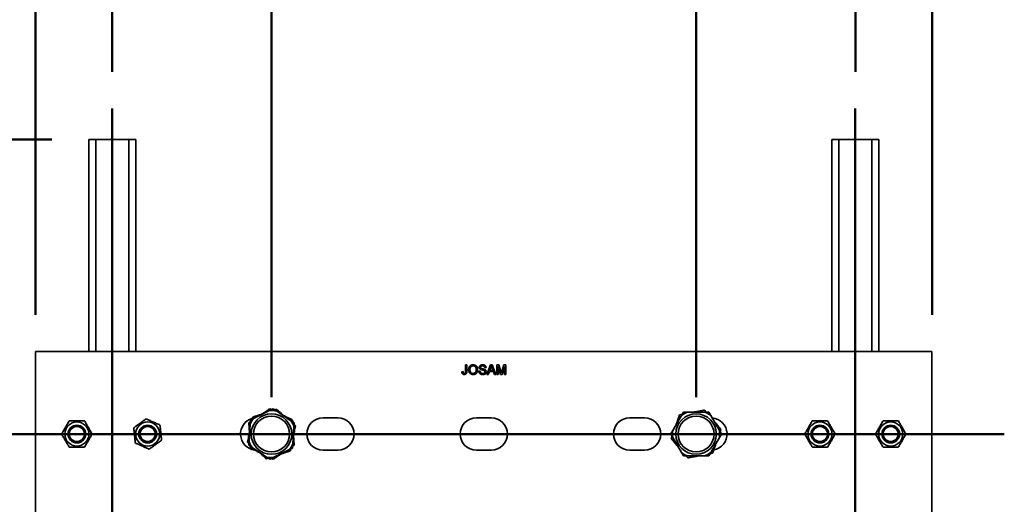
# Model space of a CAD drawing. Units: inches. Extents: x 0.2 to 8.4, y 0.1 to 10.9.
# Drawn here: x 1.6 to 3.3, y 5.9 to 6.8 of the extents above; entities that cross this region are included whole.
import ezdxf

# ---------------------------------------------------------------- set-up
doc = ezdxf.new("R2010")
doc.units = ezdxf.units.IN
doc.header["$MEASUREMENT"] = 0
doc.layers.add('WALL', color=7, linetype='Continuous', lineweight=50)
doc.styles.add('SLDTEXTSTYLE1', font='TXT', dxfattribs={"width": 0.605})
doc.dimstyles.new('SLDDIMSTYLE0', dxfattribs={"dimtxt": 0.121338, "dimasz": 0.1875, "dimexe": 0, "dimexo": 0.0625, "dimgap": 0.030334, "dimtad": 0, "dimtih": 1, "dimtoh": 1, "dimlfac": 12.5, "dimrnd": 1e-09, "dimzin": 12, "dimdsep": 46, "dimlunit": 5, "dimtxsty": 'SLDTEXTSTYLE1', "dimsah": 1, "dimcen": 0.09, "dimadec": 0, "dimazin": 3, "dimtfac": 1, "dimtdec": 3, "dimtofl": 0, "dimtmove": 0, "dimatfit": 3, "dimfxl": 0, "dimfrac": 2, "dimtolj": 1, "dimtzin": 12, "dimarcsym": 0})
doc.dimstyles.new('SLDDIMSTYLE1', dxfattribs={"dimtxt": 0.121338, "dimasz": 0.1875, "dimexe": 0, "dimexo": 0.0625, "dimgap": 0.030334, "dimtad": 0, "dimtih": 1, "dimtoh": 1, "dimlfac": 12.5, "dimrnd": 1e-09, "dimzin": 12, "dimdsep": 46, "dimlunit": 5, "dimtxsty": 'SLDTEXTSTYLE1', "dimsah": 1, "dimcen": 0.09, "dimadec": 0, "dimazin": 3, "dimtfac": 1, "dimtdec": 3, "dimtofl": 0, "dimtmove": 0, "dimatfit": 3, "dimfxl": 0, "dimfrac": 2, "dimtolj": 1, "dimtzin": 12, "dimarcsym": 0})
doc.dimstyles.new('SLDDIMSTYLE2', dxfattribs={"dimtxt": 0.121338, "dimasz": 0.1875, "dimexe": 0, "dimexo": 0.0625, "dimgap": 0.030334, "dimtad": 0, "dimtih": 1, "dimtoh": 1, "dimdec": 6, "dimlfac": 12.5, "dimrnd": 1e-09, "dimzin": 12, "dimdsep": 46, "dimlunit": 5, "dimtxsty": 'SLDTEXTSTYLE1', "dimsah": 1, "dimcen": 0.09, "dimadec": 0, "dimazin": 3, "dimtfac": 1, "dimtdec": 3, "dimtofl": 0, "dimtmove": 0, "dimatfit": 3, "dimfxl": 0, "dimfrac": 2, "dimtolj": 1, "dimtzin": 12, "dimarcsym": 0})

# ---------------------------------------------------------------- blocks, each defined once
blk = doc.blocks.new('_D')
at = {"layer": 'WALL'}
for p, q in [((1.7541, 6.6759), (1.7541, 7.3112)), ((3.0141, 6.6759), (3.0141, 7.3112)), ((1.7541, 7.1862), (2.2337, 7.1862)), ((3.0141, 7.1862), (2.5345, 7.1862))]:
    blk.add_line(p, q, dxfattribs=at)
for points in [[(1.7541, 7.1862), (1.9416, 7.1549), (1.9416, 7.2174)], [(3.0141, 7.1862), (2.8266, 7.2174), (2.8266, 7.1549)]]:
    blk.add_solid(points, dxfattribs=at)
at = {"layer": 'WALL', "insert": (2.324, 7.2542), "char_height": 0.125, "attachment_point": 1, "style": 'SLDTEXTSTYLE1'}
blk.add_mtext('C', dxfattribs=at)
blk = doc.blocks.new('_D_2')
at = {"layer": 'WALL'}
for p, q in [((1.6516, 6.5612), (0.6366, 6.5612)), ((0.7616, 6.5612), (0.7616, 5.3721)), ((0.5764, 5.158), (0.5347, 5.158)), ((0.5347, 5.158), (0.5347, 4.9716)), ((0.9468, 5.158), (0.9884, 5.158)), ((0.9884, 5.158), (0.9884, 4.9716)), ((0.5347, 4.9716), (0.5764, 4.9716)), ((0.9884, 4.9716), (0.9468, 4.9716)), ((0.7616, 3.1812), (0.7616, 4.9439)), ((1.3336, 3.1812), (0.6366, 3.1812))]:
    blk.add_line(p, q, dxfattribs=at)
for points in [[(0.7616, 6.5612), (0.7303, 6.3737), (0.7928, 6.3737)], [(0.7616, 3.1812), (0.7928, 3.3687), (0.7303, 3.3687)]]:
    blk.add_solid(points, dxfattribs=at)
at = {"layer": 'WALL', "char_height": 0.125, "attachment_point": 1, "style": 'SLDTEXTSTYLE1'}
for s, insert in [('42 1/4"', (0.5005, 5.3469)), ('1073', (0.5764, 5.1328))]:
    blk.add_mtext(s, dxfattribs=dict(at, insert=insert))
blk = doc.blocks.new('SW_SYMBOL_MOD_BOX')
at = {"layer": 'WALL', "color": 0}
for p, q in [((7.87, 7.87), (7.87, 31.5)), ((7.87, 31.5), (31.5, 31.5)), ((31.5, 31.5), (31.5, 7.87)), ((7.87, 7.87), (31.5, 7.87))]:
    blk.add_line(p, q, dxfattribs=at)
blk = doc.blocks.new('_D_3')
at = {"layer": 'WALL'}
for p, q in [((1.5076, 6.0612), (1.2846, 6.0612)), ((1.4096, 6.0612), (1.4096, 5.5944)), ((1.4096, 4.9412), (1.4096, 5.408)), ((2.3216, 4.9412), (1.2846, 4.9412))]:
    blk.add_line(p, q, dxfattribs=at)
for points in [[(1.4096, 6.0612), (1.3783, 5.8737), (1.4408, 5.8737)], [(1.4096, 4.9412), (1.4408, 5.1287), (1.3783, 5.1287)]]:
    blk.add_solid(points, dxfattribs=at)
at = {"layer": 'WALL', "xscale": 0.004092790073775989, "yscale": 0.004092790073775989, "zscale": 0.004092790073775989}
blk.add_blockref('SW_SYMBOL_MOD_BOX', (1.3489, 5.4261), dxfattribs=at)
at = {"layer": 'WALL', "char_height": 0.125, "attachment_point": 1, "style": 'SLDTEXTSTYLE1'}
for s, insert in [('*', (1.5166, 5.5692)), ('E', (1.2378, 5.5692))]:
    blk.add_mtext(s, dxfattribs=dict(at, insert=insert))
blk = doc.blocks.new('_D_4')
at = {"layer": 'WALL'}
for p, q in [((1.6241, 6.2637), (1.6241, 7.796)), ((3.1441, 6.2637), (3.1441, 7.796)), ((1.6241, 7.671), (2.0878, 7.671)), ((2.2452, 7.671), (2.2035, 7.671)), ((2.2035, 7.671), (2.2035, 7.4846)), ((2.523, 7.671), (2.5646, 7.671)), ((2.5646, 7.671), (2.5646, 7.4846)), ((3.1441, 7.671), (2.6804, 7.671)), ((2.2035, 7.4846), (2.2452, 7.4846)), ((2.5646, 7.4846), (2.523, 7.4846))]:
    blk.add_line(p, q, dxfattribs=at)
for points in [[(1.6241, 7.671), (1.8116, 7.6397), (1.8116, 7.7022)], [(3.1441, 7.671), (2.9566, 7.7022), (2.9566, 7.6397)]]:
    blk.add_solid(points, dxfattribs=at)
at = {"layer": 'WALL', "char_height": 0.125, "attachment_point": 1, "style": 'SLDTEXTSTYLE1'}
for s, insert in [('19"', (2.2619, 7.8599)), ('483', (2.2452, 7.6458))]:
    blk.add_mtext(s, dxfattribs=dict(at, insert=insert))
blk = doc.blocks.new('_D_6')
at = {"layer": 'WALL'}
for p, q in [((2.0241, 6.1237), (2.0241, 7.0595)), ((2.7441, 6.1237), (2.7441, 7.0595)), ((2.0241, 6.9345), (1.2777, 6.9345)), ((2.7441, 6.9345), (2.0241, 6.9345))]:
    blk.add_line(p, q, dxfattribs=at)
for points in [[(2.0241, 6.9345), (2.2116, 6.9032), (2.2116, 6.9657)], [(2.7441, 6.9345), (2.5566, 6.9657), (2.5566, 6.9032)]]:
    blk.add_solid(points, dxfattribs=at)
at = {"layer": 'WALL', "xscale": 0.004092790073775989, "yscale": 0.004092790073775989, "zscale": 0.004092790073775989}
blk.add_blockref('SW_SYMBOL_MOD_BOX', (1.11, 6.8515), dxfattribs=at)
at = {"layer": 'WALL', "insert": (0.9897, 6.9946), "char_height": 0.125, "attachment_point": 1, "style": 'SLDTEXTSTYLE1'}
blk.add_mtext('D', dxfattribs=at)

msp = doc.modelspace()

# ---------------------------------------------------------------- linework, layer by layer
at = {"color": 7, "linetype": 'Continuous', "lineweight": 35}
for p, q in [((1.71408082, 6.56119279), (1.72608084, 6.56119279)), ((1.71408082, 6.56119279), (1.71408082, 6.20119275)), ((1.72608084, 6.56119279), (1.78208081, 6.56119279)), ((1.78208081, 6.56119279), (1.79408082, 6.56119279)), ((1.79408082, 6.56119279), (1.79408082, 6.20119275)), ((2.97408082, 6.56119279), (2.98608083, 6.56119279)), ((2.97408082, 6.56119279), (2.97408082, 6.20119275)), ((2.98608083, 6.56119279), (3.04208081, 6.56119279)), ((3.04208081, 6.56119279), (3.05408082, 6.56119279)), ((3.05408082, 6.56119279), (3.05408082, 6.20119275)), ((3.14408083, 6.20119275), (1.62408082, 6.20119275)), ((1.62408082, 6.20119275), (1.62408082, 5.92119266)), ((3.14408083, 6.20119275), (3.14408083, 5.92119266)), ((2.35312949, 6.17847878), (2.35541106, 6.17847878)), ((2.35312949, 6.16735289), (2.35312949, 6.17847878)), ((2.35541106, 6.17847878), (2.35541106, 6.16749876)), ((2.38928779, 6.16230049), (2.39571118, 6.17847878)), ((2.39571118, 6.17847878), (2.39828443, 6.17847878)), ((2.39828443, 6.17847878), (2.40470782, 6.16230049)), ((2.40602036, 6.17847878), (2.40945244, 6.17847878)), ((2.40602036, 6.16230049), (2.40602036, 6.17847878)), ((2.40945244, 6.17847878), (2.41306924, 6.16712611)), ((2.41459245, 6.1673206), (2.4181736, 6.17847878)), ((2.4181736, 6.17847878), (2.4215765, 6.17847878)), ((2.4215765, 6.17847878), (2.4215765, 6.16230049)), ((2.34669962, 6.16681504), (2.34898119, 6.16707092)), ((2.37573775, 6.16790069), (2.37801931, 6.16790069)), ((2.38797524, 6.17391579), (2.38569368, 6.17391579)), ((2.39170872, 6.16230049), (2.38928779, 6.16230049)), ((2.39354953, 6.16727836), (2.39170872, 6.16230049)), ((2.40044608, 6.16727836), (2.39354953, 6.16727836)), ((2.39589267, 6.17362405), (2.39423659, 6.16914516)), ((2.39423659, 6.16914516), (2.39975902, 6.16914516)), ((2.39975902, 6.16914516), (2.3981872, 6.17339709)), ((2.40228689, 6.16230049), (2.40044608, 6.16727836)), ((2.40470782, 6.16230049), (2.40228689, 6.16230049)), ((2.40830193, 6.16230049), (2.40602036, 6.16230049)), ((2.41259283, 6.16230049), (2.40830193, 6.17598984)), ((2.40830193, 6.17598984), (2.40830193, 6.16230049)), ((2.41497811, 6.16230049), (2.41259283, 6.16230049)), ((2.41929494, 6.17598984), (2.41497811, 6.16230049)), ((2.41929494, 6.16230049), (2.41929494, 6.17598984)), ((2.4215765, 6.16230049), (2.41929494, 6.16230049)), ((2.02097134, 6.10107159), (1.99454785, 6.08817052)), ((2.0242143, 6.10265491), (2.02137816, 6.10406234)), ((2.03267781, 6.10025796), (2.02705949, 6.10404413)), ((2.03266437, 6.10328119), (2.029674, 6.10228227)), ((2.05706226, 6.0838251), (2.03267781, 6.10025796)), ((2.72051006, 6.09461476), (2.71610333, 6.09378687)), ((2.72243797, 6.09829674), (2.7203129, 6.09457778)), ((2.72265825, 6.09829767), (2.72243797, 6.09829674)), ((2.72954423, 6.09845781), (2.72276924, 6.09848785)), ((2.7589487, 6.09832677), (2.72954423, 6.09845781)), ((2.76123989, 6.09831664), (2.75831945, 6.10171889)), ((2.76572368, 6.09829674), (2.7589487, 6.09832677)), ((2.76539241, 6.09848785), (2.76110923, 6.09846889)), ((2.76550338, 6.09829767), (2.76539241, 6.09848785)), ((2.76908503, 6.09241437), (2.76572368, 6.09829674)), ((1.98824013, 6.0820394), (1.98560321, 6.08028693)), ((1.98798989, 6.07843928), (1.98595084, 6.04910535)), ((1.98845968, 6.08519798), (1.98798989, 6.07843928)), ((1.99454785, 6.08817052), (1.98845968, 6.08519798)), ((1.99192288, 6.08967049), (1.99129285, 6.08658118)), ((2.060055, 6.08180831), (2.05985577, 6.0849682)), ((2.06221079, 6.07328006), (2.06268061, 6.08003875)), ((2.13658082, 6.0886926), (2.11158082, 6.0886926)), ((2.37158082, 6.0886926), (2.39658082, 6.0886926)), ((2.63158082, 6.0886926), (2.65658082, 6.0886926)), ((2.71935563, 6.0926357), (2.70454001, 6.06723624)), ((2.78367388, 6.06688387), (2.76908503, 6.09241437)), ((1.70197775, 6.07399268), (1.70151049, 6.07399268)), ((1.80665116, 6.07399268), (1.80618389, 6.07399268)), ((2.06017175, 6.04394612), (2.06221079, 6.07328006)), ((2.06482232, 6.07480331), (2.06246197, 6.07689351)), ((2.70454001, 6.06723624), (2.7011264, 6.06138391)), ((2.70123568, 6.06119261), (2.7011264, 6.06100131)), ((2.7011264, 6.06100131), (2.70328448, 6.05730151)), ((2.78362164, 6.05514917), (2.78703525, 6.06100131)), ((2.78481064, 6.06489448), (2.78629695, 6.06912481)), ((2.78703525, 6.06138391), (2.78487714, 6.06508371)), ((2.78692595, 6.06119261), (2.78703525, 6.06138391)), ((2.96197775, 6.07399268), (2.96151048, 6.07399268)), ((3.06665115, 6.07399268), (3.06618389, 6.07399268)), ((1.70151049, 6.04839272), (1.70197775, 6.04839272)), ((1.80618389, 6.04839272), (1.80665116, 6.04839272)), ((1.98333932, 6.04758191), (1.98569966, 6.04549171)), ((1.98595084, 6.04910535), (1.98548105, 6.04234647)), ((2.70335099, 6.05749093), (2.7018647, 6.05326059)), ((2.70448775, 6.05550154), (2.71907659, 6.02997104)), ((2.76880602, 6.0297497), (2.78362164, 6.05514917)), ((2.96151048, 6.04839272), (2.96197775, 6.04839272)), ((3.06618389, 6.04839272), (3.06665115, 6.04839272)), ((1.98810666, 6.0405771), (1.98830584, 6.03741721)), ((1.99109937, 6.0385603), (2.01548382, 6.02212744)), ((2.02719031, 6.02131363), (2.0536138, 6.03421489)), ((2.0536138, 6.03421489), (2.05970195, 6.03718743)), ((2.05623878, 6.03271492), (2.05686878, 6.03580403)), ((2.05970195, 6.03718743), (2.06017175, 6.04394612)), ((2.0599215, 6.04034581), (2.06255844, 6.04209829)), ((2.11158082, 6.03369262), (2.13658082, 6.03369262)), ((2.39658082, 6.03369262), (2.37158082, 6.03369262)), ((2.65658082, 6.03369262), (2.63158082, 6.03369262)), ((2.71907659, 6.02997104), (2.72243797, 6.02408867)), ((2.76572368, 6.02408867), (2.76784875, 6.02780763)), ((2.76765159, 6.02777046), (2.77205832, 6.02859854)), ((2.01548382, 6.02212744), (2.02110217, 6.01834128)), ((2.01549729, 6.01910422), (2.01848764, 6.02010314)), ((2.02394733, 6.0197303), (2.02678348, 6.01832288)), ((2.72243797, 6.02408867), (2.72921295, 6.02405845)), ((2.72265825, 6.02408773), (2.72276924, 6.02389737)), ((2.72276924, 6.02389737), (2.72705242, 6.02391652)), ((2.72692176, 6.02406877), (2.72984218, 6.02066633)), ((2.72921295, 6.02405845), (2.75861742, 6.0239276)), ((2.75861742, 6.0239276), (2.76539241, 6.02389737)), ((2.76550338, 6.02408773), (2.76572368, 6.02408867))]:
    msp.add_line(p, q, dxfattribs=at)
at = {"color": 8, "linetype": 'Continuous', "lineweight": 35}
for p, q in [((1.72608084, 6.56119279), (1.72608084, 6.20119275)), ((1.78208081, 6.56119279), (1.78208081, 6.20119275)), ((2.98608083, 6.56119279), (2.98608083, 6.20119275)), ((3.04208081, 6.56119279), (3.04208081, 6.20119275))]:
    msp.add_line(p, q, dxfattribs=at)
at = {"color": 7, "linetype": 'Continuous', "lineweight": 35}
for centre, radius in [((2.02408082, 6.06119267), 0.0344), ((2.74408082, 6.06119267), 0.0344), ((1.69408082, 6.06119267), 0.0204), ((1.81408082, 6.06119267), 0.0204), ((2.02408082, 6.06119267), 0.03045317), ((2.74408082, 6.06119267), 0.03045317), ((2.95408082, 6.06119267), 0.0204), ((3.07408082, 6.06119267), 0.0204), ((1.69408082, 6.06119267), 0.01504), ((1.69408082, 6.06119267), 0.0148), ((1.69408082, 6.06119267), 0.0128), ((1.81408082, 6.06119267), 0.01504), ((1.81408082, 6.06119267), 0.0148), ((1.81408082, 6.06119267), 0.0128), ((2.95408082, 6.06119267), 0.01504), ((2.95408082, 6.06119267), 0.0148), ((2.95408082, 6.06119267), 0.0128), ((3.07408082, 6.06119267), 0.01504), ((3.07408082, 6.06119267), 0.0148), ((3.07408082, 6.06119267), 0.0128)]:
    msp.add_circle(centre, radius, dxfattribs=at)
for centre, radius, start, end in [((2.02408082, 6.06119267), 0.04, 77.58887935, 94.45850932), ((2.74408082, 6.06119267), 0.04, 111.31006631, 128.17969628), ((2.74408082, 6.06119267), 0.04, 51.31006631, 68.17969628), ((1.99908082, 6.06119267), 0.0275, 106.07001063, 261.75979234), ((2.02408082, 6.06119267), 0.04, 137.58887935, 154.45850932), ((2.02408082, 6.06119267), 0.04, 17.58887935, 34.45850932), ((2.11158082, 6.06119267), 0.0275, 90, 270), ((2.13658082, 6.06119267), 0.0275, 270, 90), ((2.37158082, 6.06119267), 0.0275, 90, 270), ((2.39658082, 6.06119267), 0.0275, 270, 90), ((2.63158082, 6.06119267), 0.0275, 90, 270), ((2.65658082, 6.06119267), 0.0275, 270, 90), ((2.76908082, 6.06119267), 0.0275, 280.34659701, 85.45256041), ((2.74408082, 6.06119267), 0.04, 171.31006631, 188.17969628), ((2.74408082, 6.06119267), 0.04, 351.31006631, 8.17969628), ((2.02408082, 6.06119267), 0.04, 197.58887935, 214.45850932), ((2.02408082, 6.06119267), 0.04, 317.58887935, 334.45850932), ((2.74408082, 6.06119267), 0.04, 231.31006631, 248.17969628), ((2.74408082, 6.06119267), 0.04, 291.31006631, 308.17969628), ((2.02408082, 6.06119267), 0.04, 257.58887935, 274.45850932)]:
    msp.add_arc(centre, radius, start, end, dxfattribs=at)
for points, knots in [([(2.35831487, 6.17017581), (2.35833483, 6.17077972), (2.35837474, 6.1719872), (2.35879726, 6.17375882), (2.35956417, 6.17541361), (2.36076206, 6.1768317), (2.36229219, 6.17792871), (2.36410157, 6.17858185), (2.36536626, 6.17865142), (2.36599896, 6.17868622)], [0, 0, 0, 0, 0.1401632128, 0.2802472116, 0.4202355496, 0.5601895964, 0.7067525015, 0.8532961354, 1, 1, 1, 1]), ([(2.36599896, 6.17868622), (2.36659274, 6.17865326), (2.36778, 6.17858736), (2.36947657, 6.1779861), (2.37098598, 6.17702277), (2.37222272, 6.17567846), (2.37307467, 6.1740378), (2.37358102, 6.17222902), (2.37363607, 6.17098559), (2.37366359, 6.17036373)], [0, 0, 0, 0, 0.1400269612, 0.2799842021, 0.4199412858, 0.5598553046, 0.7064784915, 0.8532041789, 1, 1, 1, 1]), ([(2.37635999, 6.17425596), (2.3764141, 6.17475409), (2.37652232, 6.17575043), (2.37733011, 6.17706321), (2.37860815, 6.17803106), (2.38021431, 6.17858827), (2.38138881, 6.17865356), (2.38197641, 6.17868622)], [0, 0, 0, 0, 0.1864379747, 0.3729098937, 0.5593271423, 0.7795338069, 1, 1, 1, 1]), ([(2.38197641, 6.17868622), (2.38251137, 6.17866448), (2.3835809, 6.178621), (2.3851328, 6.17817527), (2.38643733, 6.17740908), (2.3873166, 6.17633542), (2.38784587, 6.17517285), (2.38793212, 6.17433484), (2.38797524, 6.17391579)], [0, 0, 0, 0, 0.1869482074, 0.373763255, 0.5600662867, 0.7066108556, 0.8532915819, 1, 1, 1, 1]), ([(2.35095811, 6.16209304), (2.35050354, 6.16211546), (2.34959562, 6.16216025), (2.34831179, 6.16269598), (2.34727371, 6.16374196), (2.34674235, 6.16521183), (2.34671388, 6.16628001), (2.34669962, 6.16681504)], [0, 0, 0, 0, 0.1870730386, 0.3736377453, 0.5597902698, 0.779507446, 1, 1, 1, 1]), ([(2.34898119, 6.16707092), (2.34900318, 6.16671967), (2.34904711, 6.1660179), (2.34924398, 6.16514665), (2.34961238, 6.1645361), (2.35002577, 6.16419496), (2.3505228, 6.16399079), (2.35087557, 6.16397016), (2.3510521, 6.16395984)], [0, 0, 0, 0, 0.2504454564, 0.5003725979, 0.6252549818, 0.7501194118, 0.8749630532, 1, 1, 1, 1]), ([(2.35541106, 6.16749876), (2.35539804, 6.16699827), (2.35537204, 6.16599819), (2.35508474, 6.1645128), (2.35434199, 6.16328383), (2.3532695, 6.16253975), (2.35213991, 6.1621516), (2.35135213, 6.16211256), (2.35095811, 6.16209304)], [0, 0, 0, 0, 0.1870653864, 0.3737961845, 0.5597932991, 0.7063415345, 0.8531256827, 1, 1, 1, 1]), ([(2.3510521, 6.16395984), (2.35124191, 6.16397213), (2.35162147, 6.16399669), (2.35215027, 6.16423136), (2.35258885, 6.16460322), (2.35298026, 6.16526543), (2.3531097, 6.1662217), (2.35312288, 6.16697539), (2.35312949, 6.16735289)], [0, 0, 0, 0, 0.1250087739, 0.2499715484, 0.3749859775, 0.4998684854, 0.7494965286, 1, 1, 1, 1]), ([(2.36598923, 6.16209304), (2.36540639, 6.16212365), (2.36424095, 6.16218487), (2.36257272, 6.16276616), (2.36108599, 6.16370117), (2.35984824, 6.16499739), (2.35898122, 6.16658912), (2.35841672, 6.16834508), (2.35834882, 6.16956555), (2.35831487, 6.17017581)], [0, 0, 0, 0, 0.1400382626, 0.2800183727, 0.4199699831, 0.5599064783, 0.7065614607, 0.8532749284, 1, 1, 1, 1]), ([(2.36601192, 6.17681961), (2.3655568, 6.1767908), (2.36464689, 6.17673319), (2.36336389, 6.17621837), (2.36224694, 6.17542207), (2.36137312, 6.17432167), (2.36087859, 6.17299044), (2.36063353, 6.17157889), (2.3606088, 6.17062629), (2.36059644, 6.1701499)], [0, 0, 0, 0, 0.1399763332, 0.2798531477, 0.4198476334, 0.5595713948, 0.7062498338, 0.8530975257, 1, 1, 1, 1]), ([(2.36059644, 6.1701499), (2.3606236, 6.16957604), (2.36067789, 6.16842919), (2.36121862, 6.16677113), (2.36217325, 6.16546006), (2.36335324, 6.16455955), (2.36462561, 6.16404182), (2.36552809, 6.16398717), (2.36597951, 6.16395984)], [0, 0, 0, 0, 0.1868943599, 0.3735077298, 0.5599240382, 0.7065931184, 0.8532390048, 1, 1, 1, 1]), ([(2.36597951, 6.16395984), (2.36656985, 6.16400607), (2.36774974, 6.16409848), (2.36932581, 6.16499111), (2.37042723, 6.16623513), (2.37104452, 6.16762916), (2.37133896, 6.16899234), (2.37136767, 6.16991729), (2.37138203, 6.17037987)], [0, 0, 0, 0, 0.18649041988, 0.3727291941, 0.55920388103, 0.7060354728, 0.85298550643, 1, 1, 1, 1]), ([(2.37366359, 6.17036373), (2.3736381, 6.16977179), (2.37358713, 6.1685882), (2.37312265, 6.16686181), (2.37233505, 6.16526204), (2.37116093, 6.16386659), (2.36961122, 6.16286399), (2.36785044, 6.16220743), (2.36660968, 6.16213117), (2.36598923, 6.16209304)], [0, 0, 0, 0, 0.1401394224, 0.2802134927, 0.4202538099, 0.5601564728, 0.7066766261, 0.8533213, 1, 1, 1, 1]), ([(2.37138203, 6.17037987), (2.37135708, 6.1709674), (2.3713072, 6.17214178), (2.3707895, 6.17384222), (2.36988895, 6.17523892), (2.36868798, 6.17617355), (2.3673968, 6.17672581), (2.36647363, 6.17678834), (2.36601192, 6.17681961)], [0, 0, 0, 0, 0.1869643475, 0.373710854, 0.5600510109, 0.7066962161, 0.8533100325, 1, 1, 1, 1]), ([(2.38251439, 6.16209304), (2.38188785, 6.16211655), (2.38063579, 6.16216352), (2.3788121, 6.16269717), (2.3773532, 6.16371618), (2.37641381, 6.16503899), (2.37585986, 6.16642586), (2.37577846, 6.16740898), (2.37573775, 6.16790069)], [0, 0, 0, 0, 0.1869690873, 0.3736314148, 0.5598671912, 0.7065129614, 0.8532104433, 1, 1, 1, 1]), ([(2.37874851, 6.17075909), (2.37838277, 6.17096509), (2.37765207, 6.17137665), (2.37686916, 6.17226935), (2.37643173, 6.17326929), (2.3763839, 6.17392706), (2.37635999, 6.17425596)], [0, 0, 0, 0, 0.2802923026, 0.5599928802, 0.7799894618, 1, 1, 1, 1]), ([(2.37801931, 6.16790069), (2.37807879, 6.16749469), (2.37819758, 6.16668375), (2.37869975, 6.16553016), (2.37968292, 6.1646383), (2.38096089, 6.16405816), (2.38192937, 6.16399263), (2.38241392, 6.16395984)], [0, 0, 0, 0, 0.1870408916, 0.3735832743, 0.5599508701, 0.7798338667, 1, 1, 1, 1]), ([(2.38206715, 6.17681961), (2.38177416, 6.17681085), (2.38118846, 6.17679334), (2.38031993, 6.17661986), (2.37947934, 6.17620699), (2.37878338, 6.1754436), (2.3786888, 6.17475094), (2.37864156, 6.17440502)], [0, 0, 0, 0, 0.1874475985, 0.3747124098, 0.5614569929, 0.7809869718, 1, 1, 1, 1]), ([(2.37864156, 6.17440502), (2.37866942, 6.17410344), (2.37871922, 6.17356451), (2.37906804, 6.17315582), (2.37922167, 6.17297582)], [0, 0, 0, 0, 0.5595728417, 1, 1, 1, 1]), ([(2.38438437, 6.16896682), (2.38385931, 6.16913926), (2.38280891, 6.16948424), (2.38131438, 6.16985311), (2.37994654, 6.17024591), (2.37914776, 6.17058807), (2.37874851, 6.17075909)], [0, 0, 0, 0, 0.2799490735, 0.5600441965, 0.780098031, 1, 1, 1, 1]), ([(2.37922167, 6.17297582), (2.37958173, 6.17275976), (2.38030382, 6.17232646), (2.38152697, 6.17199288), (2.38330427, 6.17156612), (2.38464347, 6.17111863), (2.38558349, 6.17080452)], [0, 0, 0, 0, 0.1858796493, 0.3727828926, 0.5597381831, 1, 1, 1, 1]), ([(2.38569368, 6.17391579), (2.38564232, 6.17423681), (2.38553974, 6.17487809), (2.38507296, 6.17575514), (2.384269, 6.17643182), (2.38321291, 6.1767742), (2.38244942, 6.17680446), (2.38206715, 6.17681961)], [0, 0, 0, 0, 0.1868988182, 0.3733604756, 0.5596423507, 0.7795152887, 1, 1, 1, 1]), ([(2.38241392, 6.16395984), (2.38289916, 6.1639904), (2.38386786, 6.16405142), (2.38511909, 6.16464613), (2.3859439, 6.16564239), (2.38605365, 6.1664026), (2.38610851, 6.16678257)], [0, 0, 0, 0, 0.28092024684, 0.56082113127, 0.7804926177, 1, 1, 1, 1]), ([(2.38839007, 6.16689276), (2.38833242, 6.16636624), (2.38821709, 6.16531287), (2.38736584, 6.1639277), (2.38605285, 6.1628657), (2.38437735, 6.16220612), (2.38313567, 6.16213075), (2.38251439, 6.16209304)], [0, 0, 0, 0, 0.1864491523, 0.3730126797, 0.5595605106, 0.7796234878, 1, 1, 1, 1]), ([(2.38610851, 6.16678257), (2.38608235, 6.16706162), (2.38603006, 6.16761947), (2.3854373, 6.16847051), (2.38478381, 6.16877854), (2.38438437, 6.16896682)], [0, 0, 0, 0, 0.2801199108, 0.5599831955, 1, 1, 1, 1]), ([(2.38558349, 6.17080452), (2.38601181, 6.17058744), (2.38686714, 6.17015394), (2.38779524, 6.1691602), (2.38831305, 6.16802223), (2.38836439, 6.16726935), (2.38839007, 6.16689276)], [0, 0, 0, 0, 0.28038038691, 0.55989987185, 0.77986943164, 1, 1, 1, 1]), ([(2.3969978, 6.17661217), (2.39684356, 6.17603475), (2.39656809, 6.17500352), (2.39609907, 6.1740456), (2.39589267, 6.17362405)], [0, 0, 0, 0, 0.5599400175, 1, 1, 1, 1]), ([(2.3981872, 6.17339709), (2.3979645, 6.17399698), (2.39756681, 6.17506822), (2.39717167, 6.1761404), (2.3969978, 6.17661217)], [0, 0, 0, 0, 0.5599946964, 1, 1, 1, 1]), ([(2.41306924, 6.16712611), (2.413208, 6.16668351), (2.41345581, 6.16589311), (2.41369374, 6.16509969), (2.41379844, 6.16475056)], [0, 0, 0, 0, 0.5599762777, 1, 1, 1, 1]), ([(2.41379844, 6.16475056), (2.41394384, 6.16523118), (2.4142035, 6.16608941), (2.4144736, 6.16694441), (2.41459245, 6.1673206)], [0, 0, 0, 0, 0.56000825507, 1, 1, 1, 1]), ([(2.00766569, 6.09492978), (2.00714017, 6.09475418), (2.00502847, 6.09404858), (2.00133333, 6.09281447), (1.99660185, 6.09123358), (1.99348264, 6.09019155), (1.99192288, 6.08967049)], [0, 0, 0, 0, 0.0983802491, 0.3953271217, 0.6976348778, 1, 1, 1, 1]), ([(2.02137816, 6.10406234), (2.01983258, 6.10303516), (2.01674187, 6.10098112), (2.01198146, 6.09781767), (2.00823728, 6.09532931), (2.00607203, 6.09389017), (2.00554406, 6.09353925)], [0, 0, 0, 0, 0.298383517, 0.5966803277, 0.9016553469, 1, 1, 1, 1]), ([(2.02705949, 6.10404413), (2.02585828, 6.1034576), (2.02384175, 6.10247296), (2.02179776, 6.10147506), (2.02097134, 6.10107159)], [0, 0, 0, 0, 0.5956831797, 1, 1, 1, 1]), ([(2.04504369, 6.09231862), (2.04464448, 6.09267211), (2.04299322, 6.09413428), (2.04009229, 6.09670334), (2.03635752, 6.10001061), (2.0338955, 6.10219092), (2.03266437, 6.10328119)], [0, 0, 0, 0, 0.0950297437, 0.3930810334, 0.696510175, 1, 1, 1, 1]), ([(2.72276924, 6.09848785), (2.72211718, 6.09736995), (2.72098663, 6.09543173), (2.71984065, 6.09346717), (2.71935563, 6.0926357)], [0, 0, 0, 0, 0.5767655387, 1, 1, 1, 1]), ([(2.75831945, 6.10171889), (2.75649561, 6.10137628), (2.75284844, 6.10069117), (2.74723057, 6.09963537), (2.74316636, 6.09887182), (2.74096658, 6.09845845), (2.74069844, 6.09840806)], [0, 0, 0, 0, 0.3160862659, 0.632086039, 0.9551537388, 1, 1, 1, 1]), ([(1.68124805, 6.08364995), (1.68068501, 6.0826847), (1.67955909, 6.08075448), (1.6778252, 6.07778214), (1.6760588, 6.07475365), (1.67435612, 6.07183492), (1.67274577, 6.06907373), (1.67122562, 6.06646799), (1.66971263, 6.06387392), (1.66871476, 6.06216326), (1.6682158, 6.06130788)], [0, 0, 0, 0, 0.1323038222, 0.2645674317, 0.3997957405, 0.5349959551, 0.6501932627, 0.7653979529, 0.8826918545, 1, 1, 1, 1]), ([(1.70711309, 6.08353487), (1.70599562, 6.08353986), (1.70376099, 6.08354984), (1.70031986, 6.08356522), (1.69681386, 6.08358063), (1.69343485, 6.08359564), (1.69023841, 6.08361002), (1.68722175, 6.08362335), (1.68421873, 6.08363691), (1.68223834, 6.0836456), (1.68124805, 6.08364995)], [0, 0, 0, 0, 0.1323050174, 0.2645723576, 0.3998000184, 0.5350026878, 0.6501935823, 0.7654014181, 0.88269056, 1, 1, 1, 1]), ([(1.71994588, 6.06107753), (1.71939146, 6.06204778), (1.7182828, 6.06398797), (1.71657539, 6.06697565), (1.71483607, 6.07001979), (1.71315945, 6.07295354), (1.71157364, 6.07572892), (1.71007688, 6.07834815), (1.70858699, 6.08095558), (1.70760442, 6.08267506), (1.70711309, 6.08353487)], [0, 0, 0, 0, 0.1323044557, 0.2645686386, 0.3997982536, 0.534997072, 0.6501903564, 0.7654006939, 0.8826897454, 1, 1, 1, 1]), ([(1.81127558, 6.0869054), (1.81037412, 6.08624498), (1.80857147, 6.08492436), (1.80579545, 6.08289083), (1.8029673, 6.0808187), (1.80024149, 6.07882177), (1.79766285, 6.07693282), (1.79522932, 6.07515001), (1.7928068, 6.07337522), (1.79120922, 6.07220483), (1.79041035, 6.07161957)], [0, 0, 0, 0, 0.1323056138, 0.2645705181, 0.3997990521, 0.534999865, 0.6501896176, 0.7654002459, 0.8826885021, 1, 1, 1, 1]), ([(1.83494604, 6.07647843), (1.83392339, 6.07692894), (1.83187838, 6.07782981), (1.82872923, 6.07921701), (1.82552072, 6.08063035), (1.82242846, 6.08199259), (1.81950322, 6.08328118), (1.81674246, 6.08449716), (1.81399422, 6.08570775), (1.81218186, 6.08650615), (1.81127558, 6.0869054)], [0, 0, 0, 0, 0.1323055124, 0.2645724502, 0.3997979497, 0.5349992189, 0.650191989, 0.7653997978, 0.8826876006, 1, 1, 1, 1]), ([(1.98560321, 6.08028693), (1.98571996, 6.07843484), (1.98595343, 6.07473115), (1.98631308, 6.06902679), (1.98659595, 6.06454008), (1.98675951, 6.06194541), (1.98679939, 6.06131276)], [0, 0, 0, 0, 0.2983850756, 0.596687596, 0.9016619281, 1, 1, 1, 1]), ([(2.05985577, 6.0849682), (2.05819342, 6.08579314), (2.0548692, 6.08744278), (2.04974927, 6.0899835), (2.04572218, 6.09198179), (2.04339333, 6.09313749), (2.04282548, 6.09341929)], [0, 0, 0, 0, 0.2983851953, 0.596685762, 0.9016587324, 1, 1, 1, 1]), ([(2.06268061, 6.08003875), (2.06160739, 6.080762), (2.0597466, 6.08201599), (2.05786053, 6.08328711), (2.05706226, 6.0838251)], [0, 0, 0, 0, 0.576753816, 1, 1, 1, 1]), ([(2.71610333, 6.09378687), (2.71548819, 6.09203604), (2.71425806, 6.08853487), (2.71236328, 6.08314178), (2.71099257, 6.07924024), (2.71025055, 6.07712855), (2.71016011, 6.07687117)], [0, 0, 0, 0, 0.3160875562, 0.6320892306, 0.9551578361, 1, 1, 1, 1]), ([(2.78629695, 6.06912481), (2.78508824, 6.07053294), (2.78267117, 6.07334879), (2.77894814, 6.07768633), (2.77625451, 6.08082405), (2.77479683, 6.08252263), (2.77461914, 6.08272969)], [0, 0, 0, 0, 0.3160873557, 0.6320837694, 0.9551510021, 1, 1, 1, 1]), ([(2.94104859, 6.08353487), (2.94049416, 6.08256463), (2.93938545, 6.0806244), (2.93767821, 6.07763662), (2.93593872, 6.07459259), (2.93426217, 6.07165886), (2.93267635, 6.06888349), (2.93117959, 6.06626425), (2.9296897, 6.06365682), (2.92870713, 6.06193735), (2.9282158, 6.06107753)], [0, 0, 0, 0, 0.1323044653, 0.2645747557, 0.39979821, 0.5349970382, 0.650190331, 0.7654006768, 0.8826897368, 1, 1, 1, 1]), ([(2.96691362, 6.08364995), (2.96579614, 6.08364504), (2.96356149, 6.08363521), (2.96012036, 6.08361984), (2.95661438, 6.08360412), (2.95323538, 6.08358919), (2.95003893, 6.08357481), (2.94702226, 6.0835614), (2.94401925, 6.08354821), (2.94203887, 6.08353932), (2.94104859, 6.08353487)], [0, 0, 0, 0, 0.1323067207, 0.2645740643, 0.3997999836, 0.5350026565, 0.650193554, 0.765403164, 0.8826905263, 1, 1, 1, 1]), ([(2.97994587, 6.06130788), (2.97938282, 6.06227312), (2.97825685, 6.06420336), (2.97652314, 6.06717583), (2.97475648, 6.07020422), (2.97305408, 6.07312305), (2.97144346, 6.07588415), (2.96992356, 6.07848998), (2.96841039, 6.08108393), (2.96741257, 6.08279456), (2.96691362, 6.08364995)], [0, 0, 0, 0, 0.1323038214, 0.2645734969, 0.3997956659, 0.5350020544, 0.6501931971, 0.7654040066, 0.8826918552, 1, 1, 1, 1]), ([(3.06124806, 6.08364995), (3.06068502, 6.0826847), (3.0595591, 6.08075448), (3.05782521, 6.07778214), (3.05605881, 6.07475365), (3.05435613, 6.07183492), (3.05274578, 6.06907373), (3.05122563, 6.06646799), (3.04971265, 6.06387391), (3.04871475, 6.06216326), (3.04821577, 6.06130788)], [0, 0, 0, 0, 0.1323037069, 0.2645672012, 0.3997953922, 0.534995489, 0.6501926963, 0.7653972861, 0.8826910855, 1, 1, 1, 1]), ([(3.0871131, 6.08353487), (3.08599563, 6.08353986), (3.08376099, 6.08354984), (3.08031986, 6.08356522), (3.07681385, 6.08358063), (3.07343486, 6.08359564), (3.07023842, 6.08361002), (3.06722176, 6.08362335), (3.06421874, 6.08363691), (3.06223835, 6.0836456), (3.06124806, 6.08364995)], [0, 0, 0, 0, 0.1323050201, 0.2645741189, 0.3998000059, 0.5350026781, 0.650193575, 0.7654014132, 0.8826905576, 1, 1, 1, 1]), ([(3.09994584, 6.06107753), (3.09939142, 6.06204777), (3.09828275, 6.06398796), (3.09657541, 6.06697567), (3.09483608, 6.07001979), (3.09315947, 6.07295354), (3.09157365, 6.07572892), (3.09007689, 6.07834815), (3.088587, 6.08095558), (3.08760443, 6.08267506), (3.0871131, 6.08353487)], [0, 0, 0, 0, 0.132304571, 0.2645679979, 0.3997977307, 0.5349966669, 0.6501900516, 0.7654004895, 0.8826896432, 1, 1, 1, 1]), ([(1.6682158, 6.06130788), (1.66877023, 6.06033764), (1.66987895, 6.05839742), (1.67158611, 6.0554096), (1.67332569, 6.05236557), (1.67500205, 6.04943173), (1.67658805, 6.04665647), (1.67808474, 6.04403725), (1.67957464, 6.04142983), (1.68055721, 6.03971035), (1.68104854, 6.03885054)], [0, 0, 0, 0, 0.1323045792, 0.2645741123, 0.399797683, 0.535002834, 0.6501900299, 0.7654004749, 0.8826896359, 1, 1, 1, 1]), ([(1.70691358, 6.03873527), (1.70747663, 6.03970052), (1.70860259, 6.04163076), (1.71033637, 6.04460325), (1.71210285, 6.04763174), (1.71380543, 6.05055047), (1.71541598, 6.05331154), (1.71693589, 6.05591737), (1.7184491, 6.05851136), (1.71944691, 6.06022207), (1.71994588, 6.06107753)], [0, 0, 0, 0, 0.1323029205, 0.2645716953, 0.3997990824, 0.5349983755, 0.6501887338, 0.7653987588, 0.8826858087, 1, 1, 1, 1]), ([(1.79041035, 6.07161957), (1.79053153, 6.07050867), (1.79077385, 6.06828721), (1.79114712, 6.06486635), (1.79152729, 6.06138104), (1.7918939, 6.05802193), (1.79224047, 6.05484433), (1.7925677, 6.05184541), (1.79289342, 6.04886012), (1.79310818, 6.04689141), (1.79321557, 6.04590698)], [0, 0, 0, 0, 0.1323071729, 0.2645716803, 0.3998031303, 0.5350000104, 0.650196198, 0.7654030467, 0.8826921662, 1, 1, 1, 1]), ([(1.83775131, 6.05076565), (1.83763011, 6.05187655), (1.83738773, 6.05409806), (1.83701453, 6.05751895), (1.83663427, 6.0610043), (1.83626781, 6.06436336), (1.83592115, 6.06754101), (1.83559397, 6.07053994), (1.83526825, 6.07352529), (1.83505345, 6.075494), (1.83494604, 6.07647843)], [0, 0, 0, 0, 0.1323064141, 0.2645769572, 0.3998003748, 0.5350032001, 0.6501914695, 0.7654045374, 0.8826928179, 1, 1, 1, 1]), ([(1.98665606, 6.06384525), (1.98654534, 6.06330233), (1.98610048, 6.06112077), (1.98532194, 6.05730359), (1.98432509, 6.05241562), (1.98366793, 6.04919325), (1.98333932, 6.04758191)], [0, 0, 0, 0, 0.0983842679, 0.3953238944, 0.6976326005, 1, 1, 1, 1]), ([(2.06255844, 6.04209829), (2.06244168, 6.04395045), (2.0622082, 6.0476542), (2.06184855, 6.05335862), (2.06156568, 6.05784532), (2.06140212, 6.06044), (2.06136224, 6.06107265)], [0, 0, 0, 0, 0.2983917099, 0.5966914097, 0.901662858, 1, 1, 1, 1]), ([(2.06151804, 6.05860117), (2.0616246, 6.05912367), (2.06206537, 6.06128482), (2.06283968, 6.06508173), (2.06383652, 6.06996975), (2.0644937, 6.07319203), (2.06482232, 6.07480331)], [0, 0, 0, 0, 0.0950369518, 0.3930898086, 0.6965205907, 1, 1, 1, 1]), ([(2.7011264, 6.06138391), (2.70178961, 6.0602233), (2.70290298, 6.0582749), (2.70403147, 6.05630003), (2.70448775, 6.05550154)], [0, 0, 0, 0, 0.5956776437, 1, 1, 1, 1]), ([(2.78703525, 6.06100131), (2.78637204, 6.06216199), (2.78525869, 6.06411046), (2.78413016, 6.06608538), (2.78367388, 6.06688387)], [0, 0, 0, 0, 0.5956874055, 1, 1, 1, 1]), ([(2.9282158, 6.06107753), (2.92877883, 6.06011228), (2.92990476, 6.05818203), (2.93163855, 6.05520955), (2.93340503, 6.05218106), (2.93510761, 6.04926233), (2.93671814, 6.04650124), (2.93823813, 6.04389545), (2.93975127, 6.04130143), (2.94074908, 6.03959072), (2.94124805, 6.03873527)], [0, 0, 0, 0, 0.1323021626, 0.2645710514, 0.3997985551, 0.5349979648, 0.6501884224, 0.7653994392, 0.8826857076, 1, 1, 1, 1]), ([(2.96711309, 6.03885054), (2.96766751, 6.03982078), (2.96877617, 6.04176097), (2.97048352, 6.04474867), (2.97222285, 6.0477928), (2.97389946, 6.05072655), (2.97548527, 6.05350192), (2.97698203, 6.05612115), (2.97847192, 6.0587286), (2.97945452, 6.06044806), (2.97994587, 6.06130788)], [0, 0, 0, 0, 0.1323044575, 0.2645677709, 0.3997973878, 0.5349962079, 0.6501894939, 0.7653998329, 0.8826888859, 1, 1, 1, 1]), ([(3.04821577, 6.06130788), (3.04877019, 6.06033764), (3.04987891, 6.05839741), (3.05158613, 6.05540962), (3.0533257, 6.05236557), (3.05500207, 6.04943173), (3.05658806, 6.04665647), (3.05808475, 6.04403725), (3.05957465, 6.04142983), (3.06055722, 6.03971035), (3.06104855, 6.03885054)], [0, 0, 0, 0, 0.13230446393, 0.26457475298, 0.39979820586, 0.53500323907, 0.65019033463, 0.76540067929, 0.88268973807, 1, 1, 1, 1]), ([(3.08691359, 6.03873527), (3.08747664, 6.03970052), (3.0886026, 6.04163076), (3.09033638, 6.04460325), (3.09210286, 6.04763174), (3.09380544, 6.05055047), (3.09541599, 6.05331154), (3.0969359, 6.05591738), (3.09844912, 6.05851135), (3.0994469, 6.06022207), (3.09994584, 6.06107753)], [0, 0, 0, 0, 0.1323030357, 0.2645719258, 0.3997994307, 0.5349988416, 0.6501893002, 0.7653994256, 0.8826865777, 1, 1, 1, 1]), ([(1.79321557, 6.04590698), (1.79423822, 6.04545647), (1.79628323, 6.04455559), (1.79943238, 6.0431684), (1.8026409, 6.04175505), (1.80573318, 6.04039282), (1.80865848, 6.03910427), (1.81141916, 6.03788802), (1.81416741, 6.03667745), (1.81597979, 6.03587918), (1.81688607, 6.03548001)], [0, 0, 0, 0, 0.132305287, 0.2645719995, 0.3997972686, 0.5349999429, 0.6501925168, 0.7654029855, 0.8826905885, 1, 1, 1, 1]), ([(1.81688607, 6.03548001), (1.81778752, 6.03614042), (1.81959015, 6.03746105), (1.82236611, 6.03949461), (1.8251944, 6.0415665), (1.82792023, 6.04356344), (1.83049874, 6.04545259), (1.83293231, 6.0472354), (1.8353548, 6.04901019), (1.83695244, 6.05018046), (1.83775131, 6.05076565)], [0, 0, 0, 0, 0.1323047534, 0.2645701931, 0.3997965078, 0.5349978681, 0.6501923045, 0.7654019703, 0.8826921144, 1, 1, 1, 1]), ([(2.7018647, 6.05326059), (2.7030734, 6.05185247), (2.70549049, 6.04903657), (2.70921354, 6.04469898), (2.7119069, 6.04156102), (2.71336482, 6.03986271), (2.71354251, 6.03965572)], [0, 0, 0, 0, 0.3160865844, 0.6320915268, 0.9551587997, 1, 1, 1, 1]), ([(2.77205832, 6.02859854), (2.77267345, 6.03034937), (2.77390352, 6.0338505), (2.77579839, 6.03924348), (2.77716917, 6.04314501), (2.77791109, 6.0452568), (2.77800154, 6.04551424)], [0, 0, 0, 0, 0.3160870873, 0.63207959166, 0.95514771603, 1, 1, 1, 1]), ([(1.68104854, 6.03885054), (1.68216601, 6.03884554), (1.68440065, 6.03883556), (1.68784179, 6.03882024), (1.69134779, 6.03880455), (1.69472678, 6.03878949), (1.69792322, 6.03877554), (1.70093988, 6.03876171), (1.7039429, 6.03874863), (1.70592329, 6.03873972), (1.70691358, 6.03873527)], [0, 0, 0, 0, 0.132305016, 0.2645741107, 0.399800025, 0.535002693, 0.6501935546, 0.7654014209, 0.8826905305, 1, 1, 1, 1]), ([(1.98548105, 6.04234647), (1.98655425, 6.0416232), (1.98841498, 6.0403692), (1.99030109, 6.03909823), (1.99109937, 6.0385603)], [0, 0, 0, 0, 0.5767611172, 1, 1, 1, 1]), ([(1.98830584, 6.03741721), (1.9899682, 6.03659226), (1.99329243, 6.03494262), (1.99841244, 6.032402), (2.00243933, 6.0304033), (2.0047683, 6.02924784), (2.00533615, 6.02896611)], [0, 0, 0, 0, 0.2983869984, 0.596686195, 0.9016631468, 1, 1, 1, 1]), ([(2.00311797, 6.03006678), (2.00351716, 6.02971329), (2.00516841, 6.02825111), (2.00806942, 6.02568209), (2.011804, 6.02237459), (2.01426613, 6.0201944), (2.01549729, 6.01910422)], [0, 0, 0, 0, 0.0950286975, 0.3930799689, 0.6965163283, 1, 1, 1, 1]), ([(2.02678348, 6.01832288), (2.02832907, 6.01935004), (2.03141983, 6.02140407), (2.03618014, 6.02456774), (2.03992427, 6.02705618), (2.0420896, 6.02849512), (2.04261757, 6.02884597)], [0, 0, 0, 0, 0.2983845297, 0.59668566062, 0.90166171937, 1, 1, 1, 1]), ([(2.04055518, 6.02747534), (2.04106093, 6.02764429), (2.04315291, 6.0283431), (2.04682822, 6.02957103), (2.0515598, 6.0311518), (2.05467902, 6.03219385), (2.05623878, 6.03271492)], [0, 0, 0, 0, 0.0950320985, 0.3930827257, 0.6965119347, 1, 1, 1, 1]), ([(2.76539241, 6.02389737), (2.76604448, 6.02501526), (2.76717508, 6.02695351), (2.768321, 6.02891817), (2.76880602, 6.0297497)], [0, 0, 0, 0, 0.5767524937, 1, 1, 1, 1]), ([(2.94124805, 6.03873527), (2.94236552, 6.03874026), (2.94460015, 6.03875025), (2.94804126, 6.03876556), (2.95154725, 6.03878126), (2.95492624, 6.03879629), (2.9581227, 6.03881036), (2.96113936, 6.03882377), (2.96414239, 6.03883726), (2.96612279, 6.03884611), (2.96711309, 6.03885054)], [0, 0, 0, 0, 0.132305017, 0.2645723569, 0.3997982723, 0.5350009413, 0.6501918038, 0.7654014106, 0.8826888006, 1, 1, 1, 1]), ([(3.06104855, 6.03885054), (3.06216602, 6.03884554), (3.06440065, 6.03883556), (3.06784178, 6.03882024), (3.07134778, 6.03880455), (3.07472679, 6.03878949), (3.07792323, 6.03877554), (3.08093989, 6.03876171), (3.08394291, 6.03874863), (3.08592331, 6.03873972), (3.08691359, 6.03873527)], [0, 0, 0, 0, 0.1323050132, 0.2645723493, 0.3998000375, 0.5350027027, 0.6501935619, 0.7654014258, 0.882690533, 1, 1, 1, 1]), ([(2.02110217, 6.01834128), (2.02230339, 6.01892773), (2.02431994, 6.01991224), (2.0263639, 6.02091015), (2.02719031, 6.02131363)], [0, 0, 0, 0, 0.5956785757, 1, 1, 1, 1]), ([(2.72984218, 6.02066633), (2.73166601, 6.02100903), (2.73531316, 6.02169433), (2.74093109, 6.02274986), (2.7449952, 6.023514), (2.74719507, 6.02392684), (2.74746321, 6.02397716)], [0, 0, 0, 0, 0.3160877264, 0.6320871213, 0.9551556905, 1, 1, 1, 1])]:
    msp.add_open_spline(points, degree=3, knots=knots, dxfattribs=at)
at = {"layer": 'WALL'}
for p, q in [((1.75408082, 6.61343805), (1.75408082, 2.99817301)), ((3.01408082, 6.61343805), (3.01408082, 2.99817301)), ((1.5700977, 6.06119267), (3.26671246, 6.06119267))]:
    msp.add_line(p, q, dxfattribs=at)

# ---------------------------------------------------------------- dimensions: what is measured, and where the dimension line sits
dim = msp.add_linear_dim(base=(1.62408082, 7.67098534), p1=(3.14408082, 6.20119267), p2=(1.62408082, 6.20119267), dimstyle='SLDDIMSTYLE0', dxfattribs=at)
dim.commit()
dim.dimension.update_dxf_attribs({"geometry": '_D_4', "text_midpoint": (2.38408082, 7.67098534), "dimtype": 160})
for base, p1, p2, text, dimstyle, picture, middle in [((3.01408082, 7.18619267), (1.75408082, 6.61343805), (3.01408082, 6.61343805), 'C', 'SLDDIMSTYLE0', '_D', (2.38408082, 7.18619267)), ((2.74408082, 6.93446881), (2.02408082, 6.06119267), (2.74408082, 6.06119267), '<>{\\fGDT;o}', 'SLDDIMSTYLE1', '_D_6', (1.1336999, 6.93446881))]:
    dim = msp.add_linear_dim(base=base, p1=p1, p2=p2, text=text, dimstyle=dimstyle, dxfattribs=at)
    dim.commit()
    dim.dimension.update_dxf_attribs({"geometry": picture, "text_midpoint": middle, "dimtype": 160})
dim = msp.add_linear_dim(base=(0.76158082, 3.18119267), p1=(1.71408082, 6.56119267), p2=(1.39609827, 3.18119267), angle=90, dimstyle='SLDDIMSTYLE2', dxfattribs=at)
dim.commit()
dim.dimension.update_dxf_attribs({"geometry": '_D_2', "text_midpoint": (0.76158082, 5.15798138), "dimtype": 160})
dim = msp.add_linear_dim(base=(1.40958044, 6.06119267), p1=(2.38408082, 4.94119267), p2=(1.5700977, 6.06119267), angle=90, text='E{\\fGDT;o}*', dimstyle='SLDDIMSTYLE0', dxfattribs=at)
dim.commit()
dim.dimension.update_dxf_attribs({"geometry": '_D_3', "text_midpoint": (1.40958044, 5.50119267), "dimtype": 160})

doc.saveas('drawing.dxf')
